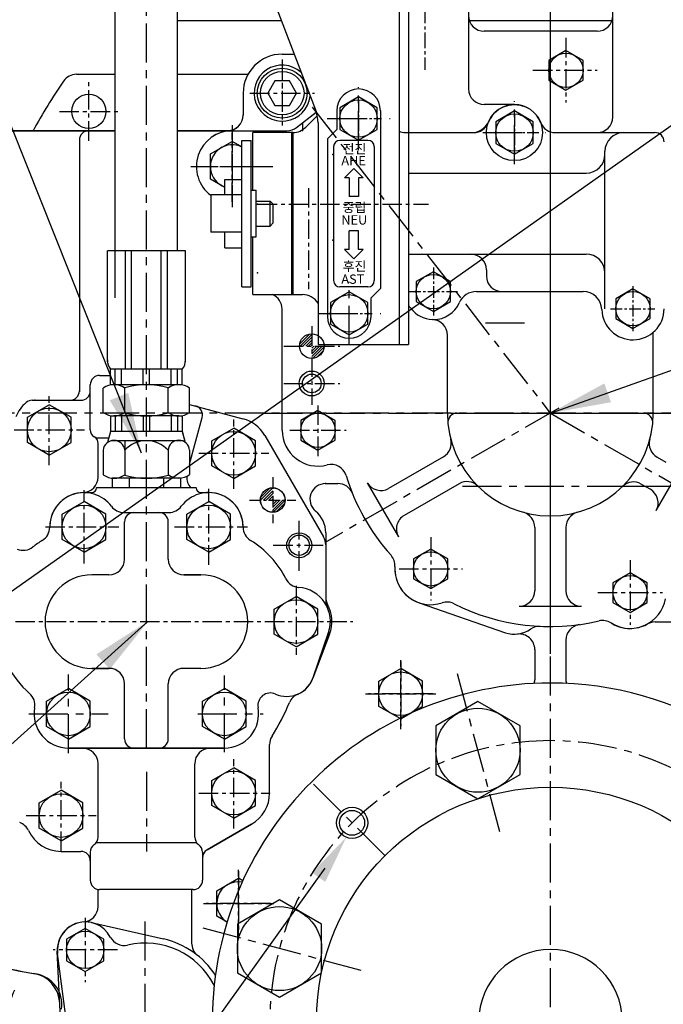
# Model space of a CAD drawing. Extents: x 52522 to 56101, y 547 to 3119.
# Drawn here: x 55161 to 55368, y 1457 to 1773 of the extents above; entities that cross this region are included whole.
import ezdxf

# ---------------------------------------------------------------- set-up
doc = ezdxf.new("R2010")
doc.units = 0
doc.header["$LTSCALE"] = 10
doc.header["$MEASUREMENT"] = 0
doc.linetypes.add('CENTER', pattern=[2, 1.25, -0.25, 0.25, -0.25])
doc.layers.get('0').update_dxf_attribs({"linetype": 'CONTINUOUS'})
doc.layers.get('DEFPOINTS').update_dxf_attribs({"linetype": 'CONTINUOUS'})
for name, color, linetype in [('1', 1, 'CENTER'), ('14', 14, 'CONTINUOUS'), ('4', 4, 'CONTINUOUS'), ('5', 6, 'CONTINUOUS'), ('DIM', 6, 'CONTINUOUS')]:
    doc.layers.add(name, color=color, linetype=linetype)
doc.styles.add('GHS', font='romans', dxfattribs={"bigfont": 'ghs'})
doc.dimstyles.new('A0', dxfattribs={"dimtxt": 5, "dimasz": 5, "dimexe": 2, "dimexo": 0.7, "dimgap": 2, "dimtad": 1, "dimtoh": 1, "dimdec": 3, "dimdsep": 46, "dimtxsty": 'Standard', "dimcen": 0.09, "dimclrd": 2, "dimclre": 2, "dimclrt": 6, "dimadec": 0, "dimazin": 0, "dimtfac": 1, "dimtdec": 3, "dimtmove": 0, "dimatfit": 3, "dimfxl": 0, "dimtolj": 1, "dimarcsym": 0})
doc.dimstyles.new('A1', dxfattribs={"dimtxt": 3, "dimasz": 3, "dimexe": 2, "dimexo": 0.7, "dimgap": 2, "dimtad": 1, "dimtih": 1, "dimtoh": 1, "dimdec": 3, "dimdsep": 46, "dimtxsty": 'Standard', "dimcen": 0.09, "dimclrd": 2, "dimclre": 2, "dimclrt": 6, "dimadec": 0, "dimazin": 0, "dimtfac": 1, "dimtdec": 3, "dimtofl": 0, "dimtmove": 0, "dimatfit": 3, "dimfxl": 0, "dimtolj": 1, "dimarcsym": 0})

# ---------------------------------------------------------------- blocks, each defined once
blk = doc.blocks.new('*D1037')
at = {"layer": 'DEFPOINTS', "color": 0}
for p in [(55331.31, 2075.54), (55331.31, 1931.43), (55061.31, 1651.74)]:
    blk.add_point(p, dxfattribs=at)
at = {"layer": 'DIM', "color": 2, "lineweight": -2}
for p, q in [((55061.31, 1652.44), (55061.31, 2077.54)), ((55331.31, 1932.13), (55331.31, 2077.54)), ((55080.81, 2075.54), (55311.81, 2075.54))]:
    blk.add_line(p, q, dxfattribs=at)
at = {"layer": 'DIM', "color": 2}
for points in [[(55080.81, 2078.79), (55080.81, 2072.29), (55061.31, 2075.54)], [(55311.81, 2078.79), (55311.81, 2072.29), (55331.31, 2075.54)]]:
    blk.add_solid(points, dxfattribs=at)
at = {"layer": 'DIM', "color": 6, "insert": (55194.22, 2092.54), "char_height": 20, "attachment_point": 5, "style": 'GHS'}
blk.add_mtext('\\A1;270', dxfattribs=at)
blk = doc.blocks.new('*D1044')
at = {"layer": 'DEFPOINTS', "color": 0}
for p in [(55581.31, 2075.54), (55331.31, 1931.43), (55581.31, 1681.74)]:
    blk.add_point(p, dxfattribs=at)
at = {"layer": 'DIM', "color": 2, "lineweight": -2}
for p, q in [((55331.31, 1932.13), (55331.31, 2077.54)), ((55581.31, 1682.44), (55581.31, 2077.54)), ((55350.81, 2075.54), (55561.81, 2075.54))]:
    blk.add_line(p, q, dxfattribs=at)
at = {"layer": 'DIM', "color": 2}
for points in [[(55350.81, 2078.79), (55350.81, 2072.29), (55331.31, 2075.54)], [(55561.81, 2078.79), (55561.81, 2072.29), (55581.31, 2075.54)]]:
    blk.add_solid(points, dxfattribs=at)
at = {"layer": 'DIM', "color": 6, "insert": (55454.22, 2092.54), "char_height": 20, "attachment_point": 5, "style": 'GHS'}
blk.add_mtext('\\A1;250', dxfattribs=at)

msp = doc.modelspace()

# ---------------------------------------------------------------- hatches: boundary and pattern name
at = {"layer": '14', "linetype": 'ByBlock'}
h = msp.add_hatch(dxfattribs=at)
h.set_pattern_fill('ANSI31', color=256, scale=5, style=0)
h.set_pattern_definition([(45, (54270.35326, 355.23096), (-0.44194174, 0.44194174), [])])
h.paths.add_polyline_path([(55254.7943, 1668.2935), (55254.7943, 1672.2185, 0.41421356), (55250.8693, 1668.2935)])
h.paths.add_polyline_path([(55254.7943, 1668.2935), (55254.7943, 1664.3685, 0.41421356), (55258.7193, 1668.2935)])
at = {"layer": '14', "linetype": 'ByBlock', "ltscale": 15}
h = msp.add_hatch(dxfattribs=at)
h.set_pattern_fill('ANSI31', color=256, scale=5, style=0)
h.set_pattern_definition([(45, (54248.30164, 388.3802), (-0.44194174, 0.44194174), [])])
h.paths.add_polyline_path([(55242.2655, 1622.8184, 0.41421356), (55238.3405, 1618.8934), (55242.2655, 1618.8934)])
h.paths.add_polyline_path([(55246.1905, 1618.8934), (55242.2655, 1618.8934), (55242.2655, 1614.9684, 0.41421356)])

# ---------------------------------------------------------------- linework, layer by layer
for p, q in [((55191.7655, 1683.8094), (55191.7655, 1898.1595)), ((55282.8055, 1878.7935), (55282.8055, 1668.7935)), ((55285.8055, 1878.7935), (55285.8055, 1668.7935)), ((55207.8055, 1870.7935), (55256.1538, 1743.5091)), ((55211.7655, 1698.8934), (55211.7655, 1860.3681)), ((55351.2943, 1741.7935), (55351.2943, 1829.5935)), ((55305.0943, 1780.7935), (55305.0943, 1750.7935)), ((55305.1055, 1780.7935), (55305.1055, 1750.7935)), ((55245.3055, 1761.9435), (55249.1516, 1761.9435)), ((55245.3055, 1761.9435), (55249.1516, 1761.9435)), ((55179.311, 1755.4935), (55191.7655, 1755.4935)), ((55179.311, 1755.4935), (55191.7655, 1755.4935)), ((55211.7655, 1755.4935), (55234.3671, 1755.4935)), ((55232.8055, 1749.4435), (55232.8055, 1742.4435)), ((55232.8055, 1749.4435), (55232.8055, 1742.3859)), ((55319.7943, 1745.7935), (55310.0943, 1745.7935)), ((55319.8055, 1745.7935), (55310.1055, 1745.7935)), ((55262.8055, 1743.7935), (55262.8055, 1737.7935)), ((55276.8055, 1743.7935), (55276.8055, 1686.7935)), ((55251.8055, 1739.9205), (55251.8055, 1737.673)), ((55256.8055, 1739.9582), (55256.8055, 1668.7935)), ((55262.8055, 1737.7935), (55259.8055, 1734.7935)), ((55136.3055, 1737.3935), (55191.7655, 1737.3935)), ((55180.2655, 1734.3935), (55180.2655, 1653.6634)), ((55211.7655, 1737.3935), (55228.0794, 1737.3935)), ((55213.7655, 1737.3859), (55213.7655, 1737.3859)), ((55259.8055, 1734.7935), (55259.8055, 1677.7935)), ((55284.7859, 1736.7935), (55306.7176, 1736.7935)), ((55332.871, 1736.7935), (55364.7943, 1736.7935)), ((55222.3055, 1729.9349), (55229.3055, 1733.9764)), ((55232.4055, 1732.1866), (55229.3055, 1733.9764)), ((55261.8055, 1732.2935), (55261.8055, 1689.2935)), ((55272.8055, 1734.2935), (55263.8055, 1734.2935)), ((55274.8055, 1732.2935), (55274.8055, 1689.2935)), ((55222.3055, 1721.852), (55222.3055, 1729.9349)), ((55268.3055, 1725.2935), (55265.3055, 1722.2935)), ((55271.3055, 1722.2935), (55268.3055, 1725.2935)), ((55226.9055, 1719.1962), (55222.3055, 1721.852)), ((55266.8055, 1722.2935), (55265.3055, 1722.2935)), ((55266.8055, 1722.2935), (55266.8055, 1716.2935)), ((55269.8055, 1722.2935), (55269.8055, 1716.2935)), ((55271.3055, 1722.2935), (55269.8055, 1722.2935)), ((55269.8055, 1716.2935), (55266.8055, 1716.2935)), ((55266.8055, 1699.2935), (55266.8055, 1705.2935)), ((55269.8055, 1705.2935), (55266.8055, 1705.2935)), ((55269.8055, 1699.2935), (55269.8055, 1705.2935)), ((55214.2655, 1698.8934), (55189.2655, 1698.8934)), ((55189.2655, 1663.2928), (55189.2655, 1698.8934)), ((55195.0298, 1660.8934), (55195.0298, 1698.8934)), ((55197.0298, 1660.8934), (55197.0298, 1698.8934)), ((55206.5011, 1660.8934), (55206.5011, 1698.8934)), ((55208.5011, 1660.8934), (55208.5011, 1698.8934)), ((55214.2655, 1663.2928), (55214.2655, 1698.8934)), ((55268.3055, 1696.2935), (55265.3055, 1699.2935)), ((55266.8055, 1699.2935), (55265.3055, 1699.2935)), ((55271.3055, 1699.2935), (55268.3055, 1696.2935)), ((55271.3055, 1699.2935), (55269.8055, 1699.2935)), ((55272.8055, 1687.2935), (55263.8055, 1687.2935)), ((55242.7943, 1684.7935), (55251.7943, 1684.7935)), ((55242.8055, 1684.7935), (55251.8055, 1684.7935)), ((55276.8055, 1686.7935), (55273.8055, 1683.7935)), ((55307.6122, 1685.7935), (55341.8021, 1685.7935)), ((55273.8055, 1677.7935), (55273.8055, 1683.7935)), ((55293.4728, 1676.7992), (55293.867, 1676.7992)), ((55256.8055, 1668.7935), (55285.8055, 1668.7935)), ((55186.7655, 1658.8934), (55190.2655, 1658.8934)), ((55190.2655, 1655.7903), (55190.2655, 1660.8934)), ((55213.2655, 1660.8934), (55190.2655, 1660.8934)), ((55191.7922, 1655.8934), (55191.7922, 1660.8934)), ((55193.7922, 1655.8934), (55193.7922, 1660.8934)), ((55200.7655, 1655.8934), (55200.7655, 1660.8934)), ((55202.7655, 1655.8934), (55202.7655, 1660.8934)), ((55209.7388, 1655.8934), (55209.7388, 1660.8934)), ((55211.7388, 1655.8934), (55211.7388, 1660.8934)), ((55213.2655, 1655.7903), (55213.2655, 1660.8934)), ((55183.7655, 1641.3934), (55183.7655, 1655.8934)), ((55212.1578, 1655.8934), (55191.3732, 1655.8934)), ((55187.9091, 1646.9945), (55187.9091, 1654.7924)), ((55194.8373, 1646.9152), (55194.8373, 1654.8717)), ((55208.6937, 1646.9945), (55208.6937, 1654.8717)), ((55215.6219, 1646.9945), (55215.6219, 1654.7924)), ((55163.6255, 1645.4349), (55170.6255, 1649.4763)), ((55165.1483, 1650.8934), (55180.7655, 1650.8934)), ((55165.9351, 1650.8934), (55178.2655, 1650.8934)), ((55177.6255, 1645.4349), (55170.6255, 1649.4763)), ((55215.6219, 1649.5889), (55232.7419, 1645.0016)), ((55190.2655, 1645.9966), (55190.2655, 1640.8934)), ((55208.6937, 1646.9945), (55208.6937, 1646.9152)), ((55213.2655, 1646.0469), (55213.2655, 1640.9438)), ((55213.2655, 1645.9966), (55213.2655, 1640.8934)), ((55301.4447, 1646.7935), (55361.1439, 1646.7935)), ((55163.6255, 1637.352), (55163.6255, 1645.4349)), ((55177.6255, 1637.352), (55177.6255, 1645.4349)), ((55212.1578, 1645.8934), (55191.3732, 1645.8934)), ((55191.7922, 1645.8934), (55191.7922, 1640.8934)), ((55193.7922, 1645.8934), (55193.7922, 1640.8934)), ((55200.7655, 1645.8934), (55200.7655, 1640.8934)), ((55202.7655, 1645.8934), (55202.7655, 1640.8934)), ((55209.7388, 1645.8934), (55209.7388, 1640.8934)), ((55211.7388, 1645.8934), (55211.7388, 1640.8934)), ((55190.2655, 1640.8934), (55189.3189, 1637.3606)), ((55213.2655, 1640.8934), (55190.2655, 1640.8934)), ((55213.2655, 1640.9438), (55214.2121, 1637.4109)), ((55213.2655, 1640.8934), (55214.2121, 1637.3606)), ((55222.7655, 1637.9349), (55229.7655, 1641.9763)), ((55236.7655, 1637.9349), (55229.7655, 1641.9763)), ((55239.7177, 1639.6556), (55258.5926, 1607.0557)), ((55170.6255, 1633.3105), (55163.6255, 1637.352)), ((55170.6255, 1633.3105), (55177.6255, 1637.352)), ((55185.4686, 1638.8934), (55189.7296, 1638.8934)), ((55186.2655, 1626.2856), (55186.2655, 1637.0633)), ((55213.2871, 1637.8934), (55190.403, 1637.8934)), ((55194.8373, 1637.8934), (55194.8373, 1626.9945)), ((55222.7655, 1629.852), (55222.7655, 1637.9349)), ((55236.7655, 1629.852), (55236.7655, 1637.9349)), ((55187.9091, 1634.8934), (55187.9091, 1626.9945)), ((55208.6937, 1634.8934), (55208.6937, 1626.9152)), ((55215.6219, 1634.9438), (55215.6219, 1627.0448)), ((55297.0453, 1632.7933), (55279.4308, 1622.6236)), ((55365.1999, 1615.5201), (55375.1999, 1632.8406)), ((55365.5086, 1632.6624), (55368.3698, 1631.0105)), ((55229.7655, 1625.8105), (55222.7655, 1629.852)), ((55229.7655, 1625.8105), (55236.7655, 1629.852)), ((55190.7958, 1625.8934), (55190.7958, 1622.8934)), ((55212.7351, 1625.8934), (55190.7958, 1625.8934)), ((55212.1578, 1625.8934), (55191.3732, 1625.8934)), ((55196.2807, 1625.8934), (55196.2807, 1622.8934)), ((55207.2503, 1625.8934), (55207.2503, 1622.8934)), ((55212.7351, 1625.8934), (55212.7351, 1622.8934)), ((55259.2102, 1624.1634), (55263.1965, 1624.1634)), ((55272.6007, 1624.4537), (55282.6007, 1607.1332)), ((55302.0453, 1624.133), (55284.4308, 1613.9633)), ((55360.4469, 1624.0378), (55363.3698, 1622.3502)), ((55181.5449, 1621.2934), (55184.2655, 1621.2934)), ((55185.7655, 1622.8934), (55217.7655, 1622.8934)), ((55185.7655, 1622.8934), (55217.7655, 1622.8934)), ((55219.2655, 1621.2934), (55221.7655, 1621.2934)), ((55174.7655, 1614.3349), (55181.7655, 1618.3763)), ((55188.7655, 1614.3349), (55181.7655, 1618.3763)), ((55214.7655, 1614.3349), (55221.7655, 1618.3763)), ((55228.7655, 1614.3349), (55221.7655, 1618.3763)), ((55194.5655, 1614.8934), (55208.9655, 1614.8934)), ((55365.1999, 1615.5201), (55365.1999, 1615.5201)), ((55174.7655, 1606.252), (55174.7655, 1614.3349)), ((55188.7655, 1606.252), (55188.7655, 1614.3349)), ((55194.7655, 1599.8934), (55194.7655, 1611.8934)), ((55208.7655, 1599.8934), (55208.7655, 1611.8934)), ((55214.7655, 1606.252), (55214.7655, 1614.3349)), ((55228.7655, 1606.252), (55228.7655, 1614.3349)), ((55259.2655, 1608.3934), (55259.2655, 1587.7675)), ((55326.2943, 1610.1328), (55326.2943, 1589.7935)), ((55336.2943, 1610.1328), (55336.2943, 1589.7935)), ((55181.7655, 1602.2105), (55174.7655, 1606.252)), ((55181.7655, 1602.2105), (55188.7655, 1606.252)), ((55221.7655, 1602.2105), (55214.7655, 1606.252)), ((55221.7655, 1602.2105), (55228.7655, 1606.252)), ((55189.7655, 1594.8934), (55184.2655, 1594.8934)), ((55213.7655, 1594.8934), (55219.2655, 1594.8934)), ((55219.2655, 1594.8934), (55213.7655, 1594.8934)), ((55242.7655, 1583.9349), (55249.7655, 1587.9763)), ((55256.7655, 1583.9349), (55249.7655, 1587.9763)), ((55289.1856, 1585.9489), (55316.8751, 1576.3408)), ((55242.7655, 1575.852), (55242.7655, 1583.9349)), ((55256.7655, 1575.852), (55256.7655, 1583.9349)), ((55321.2943, 1584.7935), (55321.2943, 1584.7935)), ((55321.2943, 1584.7935), (55341.2943, 1584.7935)), ((55341.2943, 1584.7935), (55341.2943, 1584.7935)), ((55341.3055, 1584.7935), (55341.3055, 1584.7935)), ((55249.7655, 1571.8105), (55242.7655, 1575.852)), ((55249.7655, 1571.8105), (55256.7655, 1575.852)), ((55260.522, 1575.8255), (55255.1836, 1561.7098)), ((55260.1772, 1576.3444), (55255.2842, 1561.9897)), ((55184.2655, 1564.8934), (55189.7655, 1564.8934)), ((55189.7655, 1564.8934), (55184.2655, 1564.8934)), ((55219.2655, 1564.8934), (55213.7655, 1564.8934)), ((55276.3055, 1560.7849), (55283.3055, 1564.8264)), ((55290.3055, 1560.7849), (55283.3055, 1564.8264)), ((55276.3055, 1552.702), (55276.3055, 1560.7849)), ((55290.3055, 1552.702), (55290.3055, 1560.7849)), ((55169.7655, 1554.3349), (55176.7655, 1558.3763)), ((55183.7655, 1554.3349), (55176.7655, 1558.3763)), ((55194.7655, 1542.2934), (55194.7655, 1559.8934)), ((55208.7655, 1542.2934), (55208.7655, 1559.8934)), ((55219.7655, 1554.3349), (55226.7655, 1558.3763)), ((55233.7655, 1554.3349), (55226.7655, 1558.3763)), ((55169.7655, 1546.252), (55169.7655, 1554.3349)), ((55183.7655, 1546.252), (55183.7655, 1554.3349)), ((55219.7655, 1546.252), (55219.7655, 1554.3349)), ((55233.7655, 1546.252), (55233.7655, 1554.3349)), ((55283.3055, 1548.6606), (55276.3055, 1552.702)), ((55283.3055, 1548.6606), (55290.3055, 1552.702)), ((55176.7655, 1542.2105), (55169.7655, 1546.252)), ((55176.7655, 1542.2105), (55183.7655, 1546.252)), ((55226.7655, 1542.2105), (55219.7655, 1546.252)), ((55226.7655, 1542.2105), (55233.7655, 1546.252)), ((55226.7655, 1539.2934), (55176.7655, 1539.2934)), ((55176.7655, 1539.2934), (55226.7655, 1539.2934)), ((55241.2655, 1524.8934), (55241.2655, 1540.4188)), ((55241.2655, 1524.8934), (55241.2655, 1540.4188)), ((55186.2655, 1510.7668), (55186.2655, 1534.2934)), ((55217.2655, 1510.7668), (55217.2655, 1534.2934)), ((55222.7655, 1528.9349), (55229.7655, 1532.9763)), ((55236.7655, 1528.9349), (55229.7655, 1532.9763)), ((55222.7655, 1520.852), (55222.7655, 1528.9349)), ((55236.7655, 1520.852), (55236.7655, 1528.9349)), ((55167.4055, 1521.7149), (55174.4055, 1525.7563)), ((55181.4055, 1521.7149), (55174.4055, 1525.7563)), ((55167.4055, 1513.632), (55167.4055, 1521.7149)), ((55181.4055, 1513.632), (55181.4055, 1521.7149)), ((55229.7655, 1516.8105), (55222.7655, 1520.852)), ((55229.7655, 1516.8105), (55236.7655, 1520.852)), ((55174.4055, 1509.5905), (55167.4055, 1513.632)), ((55174.4055, 1509.5905), (55181.4055, 1513.632)), ((55221.2655, 1506.7069), (55235.5155, 1514.9342)), ((55235.5155, 1514.9342), (55221.2655, 1506.7069)), ((55217.9223, 1508.8934), (55185.6086, 1508.8934)), ((55174.4055, 1506.1734), (55180.7655, 1506.1734)), ((55174.4055, 1506.1734), (55180.7655, 1506.1734)), ((55183.7655, 1505.8934), (55183.7655, 1496.8934)), ((55219.7655, 1505.8934), (55219.7655, 1496.8934)), ((55224.3055, 1493.4849), (55231.3055, 1497.5264)), ((55232.6717, 1496.7376), (55231.3055, 1497.5264)), ((55216.7655, 1493.8934), (55186.7655, 1493.8934)), ((55224.3055, 1485.402), (55224.3055, 1493.4849)), ((55227.6392, 1483.4773), (55224.3055, 1485.402)), ((55184.1601, 1483.3196), (55207.2493, 1478.072)), ((55174.2957, 1450.4661), (55173.1756, 1474.1177)), ((55176.5143, 1448.5192), (55173.2807, 1473.3827))]:
    msp.add_line(p, q)
at = {"color": 7, "linetype": 'Continuous'}
for p, q in [((55211.7655, 1772.7435), (55245.0493, 1772.7435)), ((55305.1055, 1772.7435), (55351.3055, 1772.7435)), ((55136.3055, 1737.4435), (55191.7655, 1737.4435)), ((55136.3055, 1737.4435), (55191.7655, 1737.4435)), ((55211.7655, 1737.4435), (55227.8055, 1737.4435)), ((55364.9609, 1579.7935), (55398.5023, 1579.7935)), ((55186.2655, 1488.5145), (55186.2655, 1493.9354)), ((55216.2655, 1493.8934), (55216.2655, 1476.7234))]:
    msp.add_line(p, q, dxfattribs=at)
at = {"linetype": 'ByBlock'}
for p, q in [((55346.2943, 1769.2935), (55310.0943, 1769.2935)), ((55249.9165, 1738.4534), (55256.192, 1743.3564)), ((55229.2943, 1737.3935), (55246.8382, 1737.3935)), ((55245.2943, 1641.2935), (55245.2943, 1680.1941)), ((55298.2943, 1646.7935), (55298.2943, 1671.8024)), ((55364.2943, 1646.7935), (55364.2943, 1672.6941))]:
    msp.add_line(p, q, dxfattribs=at)
at = {"linetype": 'ByBlock', "ltscale": 15}
for p, q in [((55249.9277, 1738.4534), (55256.2088, 1743.3608)), ((55228.0794, 1737.3935), (55246.8494, 1737.3935)), ((55336.3055, 1573.9769), (55336.3055, 1561.1664)), ((55326.3055, 1570.9219), (55326.3055, 1561.1664))]:
    msp.add_line(p, q, dxfattribs=at)
at = {"ltscale": 15}
for p, q in [((55256.5545, 1742.1846), (55252.9207, 1738.5508)), ((55248.8055, 1736.7948), (55235.9055, 1736.7948)), ((55235.9055, 1718.2935), (55235.9055, 1736.7948)), ((55248.4055, 1684.7935), (55248.4055, 1736.7948)), ((55248.4055, 1684.7935), (55248.4055, 1736.7948)), ((55248.8055, 1684.7935), (55248.8055, 1736.7948)), ((55285.8055, 1736.7935), (55306.0578, 1736.7935)), ((55232.4055, 1687.2935), (55232.4055, 1734.2935)), ((55232.4055, 1734.2935), (55235.4055, 1734.2935)), ((55235.4055, 1687.2935), (55235.4055, 1734.2935)), ((55348.8055, 1680.2935), (55348.8055, 1730.7935)), ((55226.9055, 1721.7935), (55232.4055, 1721.7935)), ((55226.9055, 1716.7935), (55226.9055, 1721.7935)), ((55285.8055, 1723.7935), (55342.8055, 1723.7935)), ((55232.4055, 1716.7935), (55222.4055, 1716.7935)), ((55222.4055, 1716.7935), (55222.4055, 1704.7935)), ((55235.4055, 1703.2935), (55235.4055, 1718.2935)), ((55235.4055, 1718.2935), (55237.0055, 1718.2935)), ((55237.0055, 1703.2935), (55237.0055, 1718.2935)), ((55237.0055, 1714.7935), (55241.4055, 1714.7935)), ((55241.4055, 1706.7935), (55241.4055, 1714.7935)), ((55241.4055, 1714.7935), (55242.4055, 1713.7935)), ((55242.4055, 1707.7935), (55242.4055, 1713.7935)), ((55237.0055, 1706.7935), (55241.4055, 1706.7935)), ((55241.4055, 1706.7935), (55242.4055, 1707.7935)), ((55232.4055, 1704.7935), (55222.4055, 1704.7935)), ((55226.9055, 1699.7935), (55226.9055, 1704.7935)), ((55235.4055, 1703.2935), (55237.0055, 1703.2935)), ((55235.9055, 1684.7935), (55235.9055, 1703.2935)), ((55226.9055, 1699.7935), (55232.4055, 1699.7935)), ((55310.8055, 1692.7935), (55310.8055, 1690.7935)), ((55232.4055, 1687.2935), (55235.4055, 1687.2935)), ((55235.9055, 1684.7935), (55248.8055, 1684.7935)), ((55248.8055, 1684.7935), (55251.8055, 1684.7935))]:
    msp.add_line(p, q, dxfattribs=at)
at = {"color": 1, "linetype": 'CENTER', "ltscale": 0.5}
for p, q in [((55229.3055, 1714.5389), (55229.3055, 1736.7147)), ((55232.4055, 1725.8935), (55240.5807, 1725.8935)), ((55170.6255, 1630.0389), (55170.6255, 1652.2147)), ((55229.7655, 1622.5389), (55229.7655, 1644.7147)), ((55159.3897, 1641.3934), (55181.9007, 1641.3934)), ((55218.5297, 1633.8934), (55241.0407, 1633.8934)), ((55283.3055, 1545.3889), (55283.3055, 1567.5647)), ((55272.0697, 1556.7435), (55294.5807, 1556.7435)), ((55229.7655, 1513.5389), (55229.7655, 1535.7147)), ((55174.4055, 1506.3189), (55174.4055, 1528.4947)), ((55218.5297, 1524.8934), (55241.0407, 1524.8934)), ((55163.1697, 1517.6734), (55185.6807, 1517.6734)), ((55231.3055, 1478.0889), (55231.3055, 1500.2647)), ((55220.0697, 1489.4435), (55242.5807, 1489.4435))]:
    msp.add_line(p, q, dxfattribs=at)
at = {"ltscale": 2}
msp.add_line((55285.8055, 1697.7935), (55342.8055, 1697.7935), dxfattribs=at)
at = {"linetype": 'Continuous', "ltscale": 0.5}
msp.add_line((55215.6219, 1630.4429), (55219.6319, 1645.4086), dxfattribs=at)
at = {"color": 7, "linetype": 'CENTER', "ltscale": 0.5}
for p, q in [((55185.7655, 1622.7934), (55185.7655, 1622.8934)), ((55217.7655, 1622.7934), (55217.7655, 1622.8934))]:
    msp.add_line(p, q, dxfattribs=at)
at = {"color": 1, "linetype": 'CENTER'}
for p, q in [((55303.0992, 1623.351), (55615.3497, 1623.351)), ((55352.3623, 1623.351), (55576.1467, 1623.351)), ((55201.3055, 1483.6969), (55201.3055, 1417.4195))]:
    msp.add_line(p, q, dxfattribs=at)
at = {"color": 6}
for p, q in [((55259.2655, 1604.5504), (55259.2655, 1586.6573)), ((55255.2842, 1561.9897), (55260.1772, 1576.3444)), ((55176.7655, 1539.2934), (55226.7655, 1539.2934))]:
    msp.add_line(p, q, dxfattribs=at)
at = {"color": 2}
msp.add_line((55259.0336, 1500.8276), (55121.7171, 1309.073), dxfattribs=at)
at = {"linetype": 'ByBlock'}
for points in [[(55341.7943, 1759.9689), (55336.2943, 1763.1443), (55330.7943, 1759.9689), (55330.7943, 1753.618), (55336.2943, 1750.4426), (55341.7943, 1753.618)], [(55242.9961, 1753.4435), (55240.6867, 1749.4435), (55242.9961, 1745.4435), (55247.6149, 1745.4435), (55249.9243, 1749.4435), (55247.6149, 1753.4435)], [(55299.2943, 1688.9689), (55293.7943, 1692.1443), (55288.2943, 1688.9689), (55288.2943, 1682.618), (55293.7943, 1679.4426), (55299.2943, 1682.618)], [(55363.2943, 1683.4689), (55357.7943, 1686.6443), (55352.2943, 1683.4689), (55352.2943, 1677.118), (55357.7943, 1673.9426), (55363.2943, 1677.118)], [(55262.2943, 1644.4689), (55256.7943, 1647.6443), (55251.2943, 1644.4689), (55251.2943, 1638.118), (55256.7943, 1634.9426), (55262.2943, 1638.118)], [(55298.4443, 1599.9889), (55292.9443, 1603.1643), (55287.4443, 1599.9889), (55287.4443, 1593.638), (55292.9443, 1590.4626), (55298.4443, 1593.638)], [(55362.3943, 1592.3689), (55356.8943, 1595.5443), (55351.3943, 1592.3689), (55351.3943, 1586.018), (55356.8943, 1582.8426), (55362.3943, 1586.018)]]:
    msp.add_lwpolyline(points, close=True, dxfattribs=at)
at = {"ltscale": 15}
for points in [[(55275.8055, 1744.7576), (55269.8055, 1748.2217), (55263.8055, 1744.7576), (55263.8055, 1737.8294), (55269.8055, 1734.3653), (55275.8055, 1737.8294)], [(55325.8055, 1740.2576), (55319.8055, 1743.7217), (55313.8055, 1740.2576), (55313.8055, 1733.3294), (55319.8055, 1729.8653), (55325.8055, 1733.3294)], [(55272.8055, 1682.2576), (55266.8055, 1685.7217), (55260.8055, 1682.2576), (55260.8055, 1675.3294), (55266.8055, 1671.8653), (55272.8055, 1675.3294)]]:
    msp.add_lwpolyline(points, close=True, dxfattribs=at)
for points in [[(55308.0844, 1554.2128), (55294.5844, 1546.4186), (55294.5844, 1530.8301), (55308.0844, 1523.0359), (55321.5844, 1530.8301), (55321.5844, 1546.4186)], [(55230.9453, 1482.7785), (55230.9453, 1467.19), (55244.4453, 1459.3958), (55257.9453, 1467.19), (55257.9453, 1482.7785), (55244.4453, 1490.5727)], [(55176.1655, 1471.0793), (55182.1655, 1467.6152), (55188.1655, 1471.0793), (55188.1655, 1478.0075), (55182.1655, 1481.4717), (55176.1655, 1478.0075)]]:
    msp.add_lwpolyline(points, close=True)
for centre, radius in [((55336.2943, 1756.7935), 5.5), ((55183.3055, 1743.5935), 5.5), ((55293.7943, 1685.7935), 5.5), ((55357.7943, 1680.2935), 5.5), ((55254.7943, 1668.2935), 3.95), ((55254.7943, 1656.2935), 3), ((55170.6255, 1641.3934), 7), ((55256.7943, 1641.2935), 5.5), ((55229.7655, 1633.8934), 7), ((55242.2655, 1618.8934), 3.95), ((55242.2655, 1618.8934), 3.925), ((55181.7655, 1610.2934), 7), ((55221.7655, 1610.2934), 7), ((55250.7655, 1604.3934), 3.25), ((55292.9443, 1596.8135), 5.5), ((55356.8943, 1589.1935), 5.5), ((55249.7655, 1579.8934), 7), ((55283.3055, 1556.7435), 7), ((55176.7655, 1550.2934), 7), ((55226.7655, 1550.2934), 7), ((55308.0844, 1538.6243), 13.5), ((55229.7655, 1524.8934), 7), ((55331.3055, 1451.7435), 74.991), ((55174.4055, 1517.6734), 7), ((55267.7387, 1515.3303), 4), ((55244.4453, 1474.9843), 13.5), ((55182.1655, 1474.5434), 6)]:
    msp.add_circle(centre, radius)
at = {"linetype": 'ByBlock'}
for radius in [8, 7]:
    msp.add_circle((55245.3055, 1749.4435), radius, dxfattribs=at)
at = {"ltscale": 15}
for centre, radius in [((55269.8055, 1741.2935), 6), ((55319.8055, 1736.7935), 9), ((55319.8055, 1736.7935), 6), ((55266.8055, 1678.7935), 6)]:
    msp.add_circle(centre, radius, dxfattribs=at)
at = {"color": 4}
msp.add_circle((55267.7387, 1515.3303), 5, dxfattribs=at)
for centre, radius, start, end in [((55331.402, 1646.7328), 244.5, 128.498554, 175.5111), ((55331.402, 1646.7328), 218.66, 130.744396, 155.748278), ((55245.3055, 1749.4435), 12.5, 90, 180), ((55245.3055, 1749.4435), 12.5, 90, 180), ((55179.311, 1750.4935), 5, 90, 145.695776), ((55331.3055, 1646.7935), 189, 145.695776, 151.356057), ((55269.8055, 1743.7935), 7, 0, 180), ((55310.0943, 1750.7935), 5, 180, 270), ((55310.1055, 1750.7935), 5, 180, 270), ((55319.7943, 1736.7935), 9, 20.924832, 159.075168), ((55227.8055, 1742.4435), 5, 270, 0), ((55227.8055, 1742.3859), 5, 270, 0), ((55246.8055, 1739.9582), 10, 0, 20.799028), ((55346.2943, 1741.7935), 5, 270, 0), ((55306.7176, 1741.7935), 5, 270, 339.075168), ((55332.871, 1741.7935), 5, 200.924832, 270), ((55183.2655, 1734.3935), 3, 90, 180), ((55284.7859, 1741.7935), 5, 246.666003, 270), ((55364.7943, 1733.7935), 3, 0, 90), ((55229.3055, 1725.8935), 7, 63.713679, 249.948957), ((55263.8055, 1732.2935), 2, 90, 180), ((55272.8055, 1732.2935), 2, 0, 90), ((55293.8633, 1685.7908), 9, 267.670584, 267.670584), ((55263.8055, 1689.2935), 2, 180, 270), ((55272.8055, 1689.2935), 2, 270, 0), ((55251.7943, 1678.7935), 6, 33.363116, 90), ((55251.8055, 1678.7935), 6, 33.55731, 90), ((55307.6122, 1679.7935), 6, 90, 156.39789), ((55341.8021, 1679.7935), 6, 1.790785, 90), ((55281.6915, 1676.9475), 6, 36.137792, 46.711728), ((55281.6803, 1676.9475), 6, 36.137792, 46.564458), ((55293.867, 1685.7992), 9, 270, 336.39789), ((55266.8055, 1677.7935), 7, 180, 0), ((55293.7943, 1685.7935), 9, 216.137792, 267.953287), ((55357.7943, 1680.2935), 10, 181.790785, 0), ((55293.2943, 1671.8024), 5, 0, 87.670584), ((55193.3645, 1663.5931), 4.11, 175.809669, 221.060228), ((55210.1664, 1663.5931), 4.11, 318.939772, 4.190331), ((55186.7655, 1655.8934), 3, 90, 180), ((55191.3732, 1649.8934), 6, 54.73561, 125.26439), ((55201.7655, 1631.8934), 24, 73.221345, 106.778655), ((55212.1578, 1649.8934), 6, 54.73561, 125.26439), ((55177.2655, 1653.8934), 3, 270, 0), ((55180.7655, 1653.8934), 3, 270, 0), ((55170.6255, 1641.3934), 11.5, 130.119167, 158.530363), ((55165.1483, 1647.8934), 3, 90, 130.119167), ((55191.3732, 1651.8934), 6, 234.73561, 305.26439), ((55201.7655, 1669.8934), 24, 253.221345, 286.778655), ((55212.1578, 1651.8934), 6, 234.73561, 305.26439), ((55331.2943, 1646.7935), 33, 180, 0), ((55301.4447, 1643.7935), 3, 90, 185.73917), ((55361.1439, 1643.7935), 3, 354.26083, 90), ((55229.7655, 1633.8934), 11.5, 30.070139, 75), ((55186.2655, 1641.3934), 2.5, 180, 240), ((55256.7943, 1641.2935), 11.5, 180, 284.75189), ((55183.7655, 1637.0633), 2.5, 0, 60), ((55191.3732, 1634.5503), 3.4811, 5.656638, 174.343362), ((55201.7655, 1628.5507), 9.3931, 42.474075, 137.525925), ((55212.1578, 1634.6007), 3.4811, 5.656638, 174.343362), ((55294.5453, 1637.1234), 5, 300, 14.742477), ((55368.0086, 1636.9925), 5, 165.05336, 240), ((55260.9957, 1625.3373), 5, 16.972938, 104.75189), ((55191.3732, 1631.8934), 6, 234.73561, 305.26439), ((55212.1578, 1631.9438), 6, 234.73561, 305.26439), ((55181.2655, 1626.2856), 5, 271.790785, 0), ((55201.7655, 1649.8934), 24, 253.221345, 286.778655), ((55219.6864, 1626.2934), 5, 177.578101, 222.843643), ((55259.2102, 1619.1634), 5, 90, 230.28979), ((55263.1965, 1619.1634), 5, 22.081096, 90), ((55331.2943, 1646.7935), 68.5, 196.972938, 221.76956), ((55276.9308, 1626.9537), 5, 210, 300), ((55304.5453, 1619.8029), 5, 45.257523, 120), ((55357.9469, 1619.7077), 5, 60, 134.538115), ((55181.7655, 1610.2934), 11, 90, 180.362718), ((55181.7655, 1610.2934), 11, 36.869898, 180), ((55184.2655, 1622.7934), 1.5, 270, 0), ((55221.7655, 1610.2934), 11, 359.637282, 143.130102), ((55219.2655, 1622.7934), 1.5, 180, 270), ((55221.7655, 1610.2934), 11, 359.637282, 90), ((55360.8698, 1618.0201), 5, 330, 60), ((55194.5655, 1619.8934), 5, 216.869898, 270), ((55197.7655, 1611.8934), 3, 90, 180), ((55205.7655, 1611.8934), 3, 0, 90), ((55208.9655, 1619.8934), 5, 270, 323.130102), ((55250.2655, 1608.3934), 9, 0, 50.28979), ((55321.2943, 1610.1328), 5, 0, 74.742477), ((55341.2943, 1610.1328), 5, 105.257523, 180), ((55286.9308, 1609.6332), 5, 120, 210), ((55165.7658, 1610.1922), 5, 301.407256, 0.362718), ((55165.7658, 1610.1922), 5, 301.407256, 0.362718), ((55237.7652, 1610.1922), 5, 179.637282, 238.592744), ((55237.7652, 1610.1922), 5, 179.637282, 238.592744), ((55184.2655, 1579.8934), 30.5, 121.407256, 128.273384), ((55184.2655, 1579.8934), 30.5, 121.407256, 128.273384), ((55219.2655, 1579.8934), 30.5, 26.705637, 58.592744), ((55219.2655, 1579.8934), 30.5, 26.705637, 58.592744), ((55254.2655, 1604.5504), 5, 0, 30.070139), ((55162.2763, 1607.7632), 5, 246.819582, 308.273384), ((55162.2763, 1607.7632), 5, 246.819582, 308.273384), ((55189.7655, 1599.8934), 5, 270, 0), ((55213.7655, 1599.8934), 5, 180, 270), ((55276.4758, 1597.8324), 5, 356.459366, 41.76956), ((55276.4758, 1597.8324), 5, 356.459366, 41.76956), ((55292.9555, 1596.8135), 11.5, 176.459366, 250.863455), ((55184.2655, 1579.8934), 15, 90, 270), ((55219.2655, 1579.8934), 15, 270, 90), ((55250.9786, 1595.8474), 5, 206.705637, 265.65168), ((55250.9786, 1595.8474), 5, 206.705637, 265.65168), ((55249.7655, 1579.8934), 11, 341.177475, 85.65168), ((55321.2943, 1589.7935), 5, 270, 0), ((55341.2943, 1589.7935), 5, 180, 270), ((55264.2655, 1587.7675), 5, 180, 208.50351), ((55356.8943, 1589.1935), 11.5, 237.753914, 350.171064), ((55249.7655, 1579.8934), 11.5, 339.284019, 28.50351), ((55331.2943, 1646.7935), 68.5, 243.231887, 283.210029), ((55348.0906, 1575.2383), 5, 57.753914, 103.210029), ((55348.0906, 1575.2383), 5, 57.753914, 103.210029), ((55319.8255, 1584.8435), 9, 250.863455, 304.994245), ((55327.8544, 1573.3745), 5, 87.308773, 124.994245), ((55356.9055, 1589.1935), 11.5, 237.753914, 299.22287), ((55184.2655, 1579.8934), 30.5, 206.705637, 229.071109), ((55184.2655, 1579.8934), 30.5, 206.705637, 229.071109), ((55189.7655, 1559.8934), 5, 0, 90), ((55213.7655, 1559.8934), 5, 90, 180), ((55246.7655, 1564.8934), 9, 246.200399, 341.177475), ((55246.7655, 1564.8934), 9, 246.200399, 341.177475), ((55246.7655, 1564.8934), 9, 286.027076, 339.284019), ((55323.3055, 1561.1664), 3, 338.409657, 0), ((55339.3055, 1561.1664), 3, 180, 201.442951), ((55331.3788, 1451.6912), 108.5, 90, 182.593515), ((55331.3788, 1451.6912), 108.5, 27.406485, 90), ((55161.0087, 1553.0724), 5, 349.997983, 49.071109), ((55161.0087, 1553.0724), 5, 349.997983, 49.071109), ((55241.5195, 1552.9989), 4, 66.200399, 190.391071), ((55241.5195, 1552.9989), 4, 66.200399, 190.391071), ((55252.2768, 1552.0239), 5, 113.182723, 157.717246), ((55176.7655, 1550.2934), 11, 169.997983, 270), ((55176.7655, 1550.2934), 11, 169.997983, 270), ((55226.7655, 1550.2934), 11, 270, 10.391071), ((55226.7655, 1550.2934), 11, 270, 10.391071), ((55184.2655, 1579.8934), 68.5, 327.515569, 337.717246), ((55197.7655, 1542.2934), 3, 180, 270), ((55205.7655, 1542.2934), 3, 270, 0), ((55246.2655, 1540.4188), 5, 147.515569, 180), ((55181.2655, 1534.2934), 5, 0, 90), ((55222.2655, 1534.2934), 5, 90, 180), ((55229.7655, 1524.8934), 11.5, 300, 0), ((55229.7655, 1524.8934), 11.5, 300, 0), ((55159.4466, 1510.7105), 5, 24.960526, 70.264908), ((55159.4466, 1510.7105), 5, 24.960526, 70.264908), ((55174.4055, 1517.6734), 11.5, 204.960526, 270), ((55174.4055, 1517.6734), 11.5, 204.960526, 270), ((55183.2655, 1510.7668), 3, 305.685335, 0), ((55220.2655, 1510.7668), 3, 180, 234.314665), ((55186.7655, 1505.8934), 3, 125.685335, 180), ((55216.7655, 1505.8934), 3, 0, 54.314665), ((55180.7655, 1503.1734), 3, 0, 90), ((55222.7655, 1504.1088), 3, 120, 180), ((55186.7655, 1496.8934), 3, 180, 270), ((55216.7655, 1496.8934), 3, 270, 0), ((55231.3055, 1489.4435), 7, 80.23919, 238.423223), ((55181.2655, 1488.5145), 5, 273.685842, 0), ((55182.1655, 1474.5434), 9, 77.195574, 182.711542), ((55182.2055, 1474.5435), 9, 27.425523, 187.410009), ((55194.632, 1480.9918), 5, 207.425523, 282.852888), ((55184.2933, 1579.9306), 114.5, 245.843009, 260.935433), ((55184.2886, 1579.9567), 114.5, 245.946785, 260.606793), ((55201.3055, 1451.7435), 25, 27.419917, 102.852888), ((55201.2655, 1451.7434), 27, 33.07242, 77.195574), ((55221.2655, 1476.7234), 5, 180, 231.317813), ((55331.3788, 1451.6912), 23, 0, 180), ((55163.9691, 1457.1261), 10, 2.711542, 80.606793), ((55164.6787, 1456.9854), 10, 351.855298, 80.935433), ((55171.7698, 1454.8478), 14, 151.063541, 275.189295)]:
    msp.add_arc(centre, radius, start, end)
at = {"linetype": 'ByBlock'}
for centre, radius, start, end in [((55310.0943, 1774.2935), 5, 180, 270), ((55346.2943, 1774.2935), 5, 270, 0), ((55245.3055, 1749.4435), 9, 47.587093, 354.010964), ((55246.8382, 1742.3935), 5, 270, 308), ((55229.2943, 1725.8935), 11.5, 90, 233.199899), ((55240.2943, 1680.1941), 5, 0, 66.906853), ((55293.2943, 1671.8024), 5, 87.670584, 87.953287), ((55292.9443, 1596.8135), 11.5, 176.459366, 288.542081), ((55298.1913, 1581.17), 5, 63.231887, 108.542081), ((55364.9609, 1574.7935), 5, 90, 119.22287)]:
    msp.add_arc(centre, radius, start, end, dxfattribs=at)
at = {"linetype": 'ByBlock', "ltscale": 15}
for centre, radius, start, end in [((55246.8494, 1742.3935), 5, 270, 308), ((55229.3055, 1725.8935), 11.5, 90, 233.130102)]:
    msp.add_arc(centre, radius, start, end, dxfattribs=at)
at = {"ltscale": 15}
for centre, radius, start, end in [((55248.6781, 1742.7935), 6, 271.216834, 315), ((55306.0578, 1742.7935), 6, 270, 336.421822), ((55354.8055, 1730.7935), 6, 90, 180), ((55342.8055, 1729.7935), 6, 270, 0), ((55305.8055, 1692.7935), 5, 0, 90), ((55342.8055, 1691.7935), 6, 0, 90), ((55251.8055, 1678.7935), 6, 33.55731, 90), ((55281.6915, 1676.9475), 6, 36.137792, 46.711728)]:
    msp.add_arc(centre, radius, start, end, dxfattribs=at)
at = {"ltscale": 2}
msp.add_arc((55315.8055, 1690.7935), 5, 180, 270, dxfattribs=at)
at = {"ltscale": 0.5}
msp.add_arc((55216.7341, 1646.185), 3, 345, 75, dxfattribs=at)
at = {"color": 6}
for centre, radius, start, end in [((55249.7655, 1579.8934), 11, 341.177475, 85.65168), ((55264.2655, 1586.6573), 5, 180, 205.007833)]:
    msp.add_arc(centre, radius, start, end, dxfattribs=at)
at = {"color": 0, "linetype": 'ByBlock'}
for centre, start, end in [((55341.3055, 1573.9769), 97.819596, 180), ((55321.3055, 1570.9219), 0, 96.068321)]:
    msp.add_arc(centre, 5, start, end, dxfattribs=at)
at = {"color": 2}
msp.add_solid([(55254.8474, 1499.346), (55265.8603, 1510.6966), (55259.1239, 1496.3878)], dxfattribs=at)
at = {"layer": '1'}
for p, q in [((55331.3055, 1236.161), (55331.3055, 1931.4348)), ((55201.7655, 1539.2934), (55201.7655, 1902.6595)), ((55331.2943, 1779.956), (55331.2943, 1569.5381)), ((55269.8055, 1731.1927), (55269.8055, 1751.3942)), ((55254.9375, 1744.9694), (55331.2943, 1646.7935)), ((55319.8055, 1726.6927), (55319.8055, 1746.8942)), ((55259.7048, 1741.2935), (55279.9062, 1741.2935)), ((55309.7048, 1736.7935), (55329.9062, 1736.7935)), ((55266.8055, 1668.6927), (55266.8055, 1688.8942)), ((55256.7048, 1678.7935), (55276.9062, 1678.7935)), ((55310.5605, 1675.7935), (55325.028, 1675.7935)), ((55619.4589, 1646.7935), (55050.1762, 1646.7935)), ((55239.3654, 1646.7935), (55413.0925, 1646.7935)), ((55334.05, 1648.3707), (55259.041, 1605.2621)), ((55331.402, 1646.7328), (55397.6949, 1608.4585)), ((55315.1051, 1512.4237), (55301.0637, 1564.825)), ((55176.7655, 1537.6413), (55176.7655, 1562.9456)), ((55226.7655, 1537.9936), (55226.7655, 1562.5933)), ((55164.1133, 1550.2934), (55189.4993, 1550.2934)), ((55218.296, 1550.2934), (55239.1871, 1550.2934)), ((55201.7655, 1531.6778), (55201.7655, 1506.1091)), ((55278.3454, 1504.7238), (55254.6571, 1528.4117)), ((55270.6461, 1467.964), (55218.2445, 1482.0045))]:
    msp.add_line(p, q, dxfattribs=at)
at = {"layer": '1', "ltscale": 0.4}
msp.add_line((55291.1055, 1792.8799), (55291.1055, 1756.9168), dxfattribs=at)
at = {"layer": '1', "ltscale": 0.5}
for p, q in [((55336.2943, 1767.1716), (55336.2943, 1746.4153)), ((55336.2943, 1767.1716), (55336.2943, 1746.4153)), ((55325.7227, 1756.7935), (55346.298, 1756.7935)), ((55183.3055, 1734.1761), (55183.3055, 1753.0108)), ((55173.8882, 1743.5935), (55192.7228, 1743.5935)), ((55229.2943, 1739.1623), (55229.2943, 1712.6246)), ((55229.3055, 1737.3935), (55229.3055, 1714.3935)), ((55216.0254, 1725.8935), (55242.5631, 1725.8935)), ((55217.8055, 1725.8935), (55240.8055, 1725.8935)), ((55253.7943, 1718.9592), (55253.7943, 1686.5161)), ((55237.4387, 1713.7935), (55292.2504, 1713.7935)), ((55254.7943, 1674.6635), (55254.7943, 1649.4153)), ((55245.7871, 1668.2935), (55263.8015, 1668.2935)), ((55245.7983, 1668.2935), (55263.8127, 1668.2935)), ((55245.7871, 1656.2935), (55263.8015, 1656.2935)), ((55256.7943, 1649.2628), (55256.7943, 1632.318)), ((55247.7871, 1641.2935), (55265.8015, 1641.2935)), ((55181.7655, 1598.5011), (55181.7655, 1622.0858)), ((55221.7655, 1598.1248), (55221.7655, 1622.4621)), ((55169.3757, 1610.2934), (55192.9079, 1610.2934)), ((55210.8225, 1610.2934), (55234.2328, 1610.2934)), ((55292.9443, 1606.9657), (55292.9443, 1586.6612)), ((55356.8943, 1599.5584), (55356.8943, 1578.8285)), ((55282.792, 1596.8135), (55303.0965, 1596.8135)), ((55249.7655, 1591.3934), (55249.7655, 1569.2607)), ((55249.7655, 1591.3934), (55249.7655, 1569.2607)), ((55346.5294, 1589.1935), (55367.2592, 1589.1935)), ((55109.7569, 1579.8934), (55268.0113, 1579.8934))]:
    msp.add_line(p, q, dxfattribs=at)
at = {"layer": '1', "color": 1, "linetype": 'CENTER', "ltscale": 0.5}
for p, q in [((55245.3055, 1760.2234), (55245.3055, 1739.5731)), ((55245.3055, 1759.7186), (55245.3055, 1739.0683)), ((55234.9803, 1749.4435), (55255.6306, 1749.4435)), ((55234.9803, 1749.4435), (55255.6306, 1749.4435)), ((55283.3055, 1567.0686), (55283.3055, 1546.4183)), ((55283.3055, 1567.0686), (55283.3055, 1546.4183)), ((55283.3055, 1567.0686), (55283.3055, 1546.4183)), ((55293.6306, 1556.7435), (55272.9803, 1556.7435)), ((55293.6306, 1556.7435), (55272.9803, 1556.7435)), ((55293.6306, 1556.7435), (55272.9803, 1556.7435)), ((55231.3055, 1499.7686), (55231.3055, 1479.1183)), ((55231.3055, 1499.7686), (55231.3055, 1479.1183)), ((55231.3055, 1499.7686), (55231.3055, 1479.1183)), ((55231.3055, 1499.7686), (55231.3055, 1479.1183)), ((55231.3055, 1499.7686), (55231.3055, 1479.1183)), ((55231.3055, 1499.7686), (55231.3055, 1479.1183)), ((55241.6306, 1489.4435), (55220.9803, 1489.4435)), ((55241.6306, 1489.4435), (55220.9803, 1489.4435)), ((55241.6306, 1489.4435), (55220.9803, 1489.4435)), ((55182.1655, 1484.8686), (55182.1655, 1464.2183)), ((55192.4906, 1474.5434), (55171.8403, 1474.5434))]:
    msp.add_line(p, q, dxfattribs=at)
at = {"layer": '1', "ltscale": 0.3}
for p, q in [((55269.7943, 1746.9993), (55269.7943, 1734.2933)), ((55262.7941, 1741.2935), (55276.7944, 1741.2935)), ((55319.7943, 1742.4993), (55319.7943, 1729.7933)), ((55311.8687, 1736.7935), (55327.7199, 1736.7935)), ((55293.7943, 1693.5316), (55293.7943, 1678.0553)), ((55357.7943, 1687.519), (55357.7943, 1673.0679)), ((55286.0561, 1685.7935), (55301.5325, 1685.7935)), ((55259.7655, 1678.7935), (55273.8231, 1678.7935)), ((55350.5687, 1680.2935), (55364.8316, 1680.2935)), ((55242.2655, 1626.2884), (55242.2655, 1611.4985)), ((55234.8705, 1618.8934), (55249.6605, 1618.8934))]:
    msp.add_line(p, q, dxfattribs=at)
at = {"layer": '1', "linetype": 'CENTER', "ltscale": 0.5}
for p, q in [((55250.7655, 1596.2199), (55250.7655, 1612.2468)), ((55242.4689, 1604.3934), (55258.5024, 1604.3934))]:
    msp.add_line(p, q, dxfattribs=at)
at = {"layer": '1', "ltscale": 2}
msp.add_arc((55331.402, 1646.7328), 233.36, 128.281812, 177.9279, dxfattribs=at)
at = {"layer": '1'}
for start, end in [(90, 180), (0, 90)]:
    msp.add_arc((55331.3788, 1451.6912), 90, start, end, dxfattribs=at)
at = {"layer": '4'}
msp.add_line((55211.7655, 1737.3859), (55215.8188, 1737.3859), dxfattribs=at)
for centre in [(55254.7943, 1656.2935), (55250.7655, 1604.3934)]:
    msp.add_circle(centre, 4, dxfattribs=at)
at = {"layer": '5', "color": 0, "linetype": 'ByBlock'}
for p in [(55165.9351, 1650.8934), (55259.2102, 1624.1634), (55241.2655, 1524.8934)]:
    msp.add_point(p, dxfattribs=at)
at = {"layer": 'DEFPOINTS', "color": 0, "linetype": 'ByBlock'}
for p in [(55275.2245, 1748.2245), (55262.8055, 1737.7935), (55262.8055, 1737.7935), (55259.8055, 1734.7935), (55266.8055, 1705.2935), (55265.3055, 1699.2935), (55265.3055, 1699.2935), (55268.3055, 1696.2935), (55261.8055, 1689.2935), (55261.8055, 1689.2935), (55262.2803, 1687.9997), (55274.8055, 1689.2935), (55276.8055, 1687.2935), (55273.8055, 1683.7935), (55259.8055, 1677.7935), (55259.8055, 1677.7935), (55331.3055, 1646.7935), (55239.1871, 1550.2934)]:
    msp.add_point(p, dxfattribs=at)
at = {"layer": 'DEFPOINTS', "color": 6, "linetype": 'ByBlock'}
msp.add_point((55232.7419, 1645.0016), dxfattribs=at)
at = {"layer": 'DIM', "linetype": 'ByBlock'}
for p in [(55251.7943, 1737.4255), (55261.5807, 1729.7935), (55237.4387, 1713.7935), (55261.5359, 1702.2935), (55237.4387, 1691.7935)]:
    msp.add_point(p, dxfattribs=at)

# ---------------------------------------------------------------- texts
at = {"style": 'GHS'}
for s, p in [('전진', (55264.727, 1730.0471)), ('AHE', (55264.2694, 1726.3019)), ('중립', (55264.727, 1711.2882)), ('NEU', (55264.2694, 1707.2977)), ('후진', (55264.727, 1692.4242)), ('AST', (55264.2694, 1688.2678))]:
    msp.add_text(s, height=3, dxfattribs=at).set_placement(p)

# ---------------------------------------------------------------- dimensions: what is measured, and where the dimension line sits
at = {"layer": 'DIM'}
for base, p1, p2, picture, middle in [((55331.3055, 2075.545), (55061.3055, 1651.7435), (55331.3055, 1931.4348), '*D1037', (55194.2204, 2075.545)), ((55581.3055, 2075.545), (55331.3055, 1931.4348), (55581.3055, 1681.7435), '*D1044', (55454.2204, 2075.545))]:
    dim = msp.add_linear_dim(base=base, p1=p1, p2=p2, dimstyle='A0', override={"dimtxt": 20, "dimasz": 19.5, "dimgap": 7, "dimtxsty": 'GHS', "dimcen": 0, "dimtp": 0.05, "dimtm": 0.05, "dimtfac": 0.8}, dxfattribs=at)
    dim.commit()
    dim.dimension.update_dxf_attribs({"geometry": picture, "text_midpoint": middle, "dimtype": 160})

# ---------------------------------------------------------------- leaders
for points, dimstyle, override in [([(55200.1981, 1633.9745), (55020.3862, 2085.2679), (55000.8862, 2085.2679)], 'A0', {"dimtxt": 15, "dimasz": 19.5, "dimgap": 7, "dimdec": 1, "dimcen": 0, "dimtp": 0.05, "dimtm": 0.05, "dimtfac": 0.8}), ([(55331.3055, 1646.7935), (55813.3672, 1817.319), (55832.8672, 1817.319)], 'A0', {"dimtxt": 15, "dimasz": 19.5, "dimgap": 7, "dimdec": 1, "dimcen": 0, "dimtp": 0.05, "dimtm": 0.05, "dimtfac": 0.8}), ([(55436.3055, 1785.7835), (55061.2824, 1520.8829), (54631.1128, 1523.9762)], 'A1', {"dimtxt": 15, "dimasz": 21.5, "dimexe": 5, "dimgap": 7, "dimtad": 0, "dimdec": 0, "dimaunit": 0}), ([(55202.377, 1580.0321), (55007.0489, 1404.3315), (54987.5489, 1404.3315)], 'A0', {"dimtxt": 15, "dimasz": 19.5, "dimgap": 7, "dimdec": 1, "dimcen": 0, "dimtp": 0.05, "dimtm": 0.05, "dimtfac": 0.8})]:
    msp.add_leader(points, dimstyle=dimstyle, override=override, dxfattribs=at)

doc.saveas('drawing.dxf')
